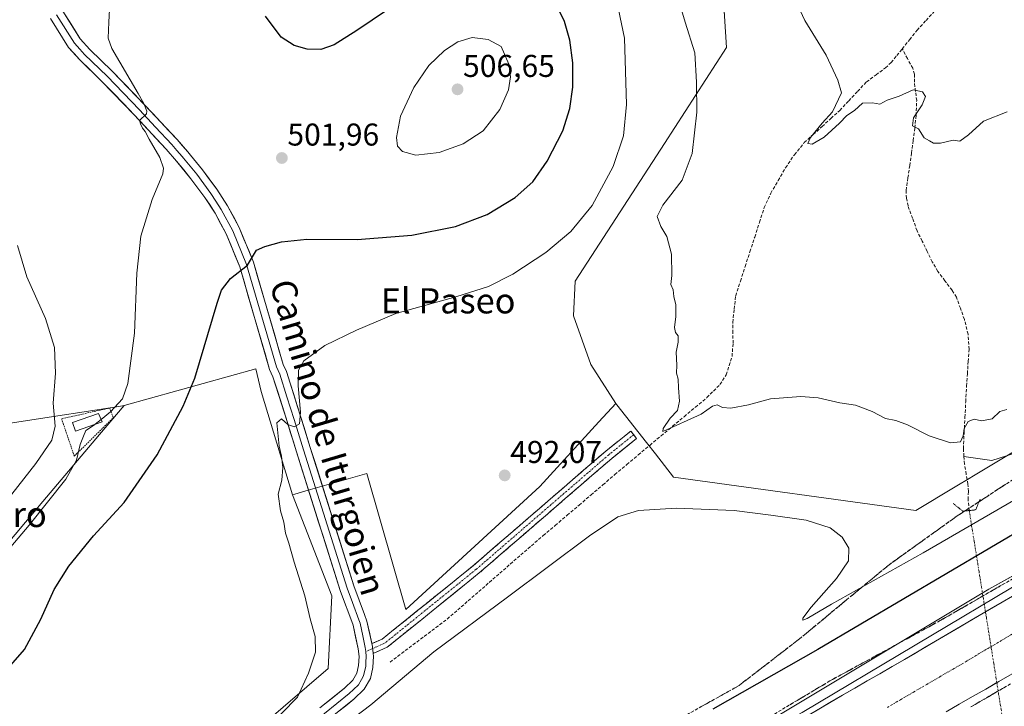
# Model space of a CAD drawing. Units: metres. Extents: x 604142 to 607592, y 4722275 to 4724640.
# Drawn here: x 605608 to 605921, y 4723267 to 4723485 of the extents above; entities that cross this region are included whole.
import ezdxf
from ezdxf.enums import TextEntityAlignment as Align

# ---------------------------------------------------------------- set-up
doc = ezdxf.new("R2010")
doc.units = ezdxf.units.M
doc.header["$MEASUREMENT"] = 0
for name, pattern in [('TRAZO_Y_PUNTO', [1, 0.5, -0.25, 0, -0.25]), ('TRAZOS', [0.75, 0.5, -0.25]), ('TRAZOS2', [0.375, 0.25, -0.125]), ('TRAZOSX2', [1.5, 1, -0.5])]:
    doc.linetypes.add(name, pattern=pattern)
for name, color, linetype, lineweight in [('Alambrada', 19, 'TRAZOS', 0), ('Camino', 19, 'TRAZOSX2', 0), ('Camino Cxs', 19, 'Continuous', 0), ('Camino eje', 19, 'TRAZO_Y_PUNTO', 0), ('Carátula', 7, 'Continuous', 5), ('Corriente artificial Cxs', 5, 'Continuous', 13), ('Corriente artificial eje', 142, 'TRAZO_Y_PUNTO', 0), ('Corriente artificial lineal', 5, 'TRAZOSX2', 13), ('Corriente artificial superficial', 5, 'Continuous', 13), ('Corriente natural lineal', 142, 'Continuous', 13), ('Corriente natural lineal oculto', 19, 'TRAZO_Y_PUNTO', 13), ('Cultivos herbáceos CxS', 92, 'Continuous', 0), ('Cultivos leñosos CxS', 92, 'Continuous', 0), ('Curva de nivel maestra', 36, 'Continuous', 30), ('Curva de nivel normal', 36, 'Continuous', 0), ('Depósito genérico', 232, 'Continuous', 0), ('Depósito genérico Cxs', 232, 'Continuous', 0), ('Layer 0', 7, 'Continuous', 0), ('Núcleo urbano CxS', 19, 'Continuous', 0), ('Puente lineal', 2, 'TRAZOS2', 0), ('Punto de cota en terreno', 7, 'Continuous', 0), ('Rótulo de punto de cota en terreno', 19, 'Continuous', 0), ('Suelo desnudo CxS', 43, 'Continuous', 0), ('Talud superficial', 39, 'TRAZOSX2', 0), ('Texto cartográfico', 19, 'Continuous', 0)]:
    doc.layers.add(name, color=color, linetype=linetype, lineweight=lineweight)
doc.styles.add('Arial', font='txt', dxfattribs={"height": 0.2})

# ---------------------------------------------------------------- blocks, each defined once
blk = doc.blocks.new('*U152')
at = {"layer": 'Cultivos herbáceos CxS', "color": 92, "linetype": 'Continuous', "lineweight": 0}
blk.add_polyline3d([(605982.6443, 4723383.3819, 490.4803), (605910.3497, 4723340.0049, 491.8944), (605910.0179, 4723339.8057, 491.8651), (605905.0195, 4723336.8077, 491.4241), (605892.5137, 4723329.3033, 492.0649), (605892.5137, 4723329.3033, 492.0649), (605815.6139, 4723339.8739, 491.7881), (605809.8529, 4723347.2257, 490.9848), (605806.9831, 4723350.8889, 490.8016), (605797.6001, 4723362.8627, 490.8023), (605797.2543, 4723363.3043, 490.8081), (605789.3687, 4723375.6897, 491.166), (605783.8803, 4723391.0579, 491.7462), (605784.3379, 4723402.0799, 492.2149), (605812.7291, 4723445.7573, 491.6785), (605832.3847, 4723476.3315, 487.1808), (605830.2011, 4723511.2737, 486.4685)], dxfattribs=at)
blk = doc.blocks.new('*U196')
at = {"layer": 'Curva de nivel normal', "color": 36, "linetype": 'Continuous', "lineweight": 0}
blk.add_polyline3d([(605607.24, 4723413.4, 510), (605610.26, 4723403.5, 510), (605616.16, 4723390.2, 510), (605618.98, 4723381.07, 510), (605619.34, 4723372.92, 510), (605618.63, 4723363.37, 510), (605619.22, 4723356.08, 510), (605618.21, 4723351.6, 510), (605613.08, 4723344.22, 510), (605605.46, 4723334.42, 510)], dxfattribs=at)
blk = doc.blocks.new('5PATER')
at = {"layer": 'Carátula', "linetype": 'Continuous', "lineweight": 5}
h = blk.add_hatch(color=250, dxfattribs=at)
edge = h.paths.add_edge_path()
edge.add_ellipse((0, 0.01), major_axis=(-1.33, -1.34), ratio=0.999422, start_angle=0, end_angle=360)

msp = doc.modelspace()

# ---------------------------------------------------------------- linework, layer by layer
at = {"layer": 'Alambrada', "color": 19, "linetype": 'TRAZOS', "lineweight": 0}
msp.add_polyline3d([(605625.3, 4723346.57, 505.37), (605637.7, 4723358.73, 504.66), (605636.54, 4723361.82, 505.53), (605621.26, 4723358.41, 508.03), (605625.3, 4723346.57, 505.37)], dxfattribs=at)
at = {"layer": 'Camino', "color": 19, "linetype": 'TRAZOSX2', "lineweight": 0}
for points in [[(605719.79, 4723287), (605723.08, 4723288.43), (605751.98, 4723311.76), (605794.05, 4723348.12), (605802.01, 4723354.48), (605802.95, 4723353.31)], [(605802.95, 4723353.31), (605803.88, 4723352.14), (605795.97, 4723345.81), (605753.9, 4723309.46), (605724.65, 4723285.84), (605720.24, 4723283.92)]]:
    msp.add_lwpolyline(points, dxfattribs=at)
at = {"layer": 'Camino Cxs', "color": 19, "linetype": 'Continuous', "lineweight": 0}
msp.add_lwpolyline([(605719.79, 4723287), (605719.98, 4723286.14), (605720.24, 4723283.92)], dxfattribs=at)
msp.add_polyline3d([(605720.24, 4723283.92, 493.59), (605719.98, 4723286.14, 493.63), (605719.79, 4723287, 493.65), (605723.08, 4723288.43, 493.53), (605726.69, 4723291.34, 493.32), (605730.3, 4723294.26, 493.06), (605733.91, 4723297.18, 492.83), (605737.53, 4723300.09, 492.74), (605741.14, 4723303.01, 492.64), (605744.75, 4723305.93, 492.59), (605748.37, 4723308.84, 492.54), (605751.98, 4723311.76, 492.45), (605755.48, 4723314.79, 492.37), (605758.99, 4723317.82, 492.22), (605762.5, 4723320.85, 492.14), (605766, 4723323.88, 492.02), (605769.51, 4723326.91, 491.89), (605773.01, 4723329.94, 491.8), (605776.52, 4723332.97, 491.66), (605780.03, 4723336, 491.5), (605783.53, 4723339.03, 491.35), (605787.04, 4723342.06, 491.22), (605790.54, 4723345.09, 491.16), (605794.05, 4723348.12, 491.05), (605796.7, 4723350.24, 491.04), (605799.36, 4723352.36, 490.93), (605802.01, 4723354.48, 490.82), (605803.88, 4723352.14, 490.52), (605801.24, 4723350.03, 490.74), (605798.61, 4723347.92, 490.86), (605795.97, 4723345.81, 490.92), (605792.46, 4723342.78, 491.08), (605788.96, 4723339.75, 491.06), (605785.45, 4723336.72, 491.27), (605781.95, 4723333.69, 491.51), (605778.44, 4723330.66, 491.51), (605774.93, 4723327.63, 491.74), (605771.43, 4723324.6, 491.85), (605767.92, 4723321.57, 491.89), (605764.42, 4723318.54, 492.09), (605760.91, 4723315.52, 492.03), (605757.41, 4723312.49, 492.21), (605753.9, 4723309.46, 492.24), (605750.24, 4723306.5, 492.38), (605746.59, 4723303.55, 492.59), (605742.93, 4723300.6, 492.51), (605739.27, 4723297.65, 492.66), (605735.62, 4723294.7, 492.67), (605731.96, 4723291.74, 492.87), (605728.3, 4723288.79, 493.12), (605724.65, 4723285.84, 493.24), (605720.24, 4723283.92, 493.59)], close=True, dxfattribs=at)
at = {"layer": 'Camino eje', "color": 19, "linetype": 'TRAZO_Y_PUNTO', "lineweight": 0}
for points in [[(605802.95, 4723353.31), (605795.01, 4723346.96), (605752.94, 4723310.61), (605723.86, 4723287.13), (605720.06, 4723285.48)], [(605720.06, 4723285.48), (605717.86, 4723284.52)]]:
    msp.add_lwpolyline(points, dxfattribs=at)
at = {"layer": 'Corriente artificial Cxs', "color": 5, "linetype": 'Continuous', "lineweight": 13}
for points in [[(605861.23, 4723265.92, 504.15), (605865.23, 4723268.27, 504.47), (605869.22, 4723270.63, 504.27), (605873.17, 4723272.9, 504.47), (605877.13, 4723275.17, 504.34), (605881.08, 4723277.44, 504.48), (605885.03, 4723279.71, 504.37), (605888.99, 4723281.98, 504.41), (605892.27, 4723283.91, 504.56), (605895.55, 4723285.84, 504.34), (605898.83, 4723287.78, 504.5), (605902.6, 4723290, 504.44), (605906.37, 4723292.22, 504.48), (605910.14, 4723294.44, 504.41), (605913.91, 4723296.67, 504.37), (605917.76, 4723298.89, 504.57), (605921.61, 4723301.11, 504.31)], [(605923.15, 4723277.45, 504.19), (605918.95, 4723275.03, 504.34), (605914.75, 4723272.6, 504.32), (605910.55, 4723270.18, 504.24), (605906.35, 4723267.75, 504.5), (605902.15, 4723265.33, 504.26)]]:
    msp.add_polyline3d(points, dxfattribs=at)
at = {"layer": 'Corriente artificial eje', "color": 142, "linetype": 'TRAZO_Y_PUNTO', "lineweight": 0}
for points in [[(605916.43, 4723286.06, 503.55), (605920.71, 4723288.59, 503.56), (605924.99, 4723291.13, 503.55), (605929.26, 4723293.66, 503.54), (605933.54, 4723296.2, 503.55), (605937.82, 4723298.73, 503.53), (605942.09, 4723301.27, 503.54), (605946.37, 4723303.8, 503.55), (605950.65, 4723306.34, 503.54), (605954.92, 4723308.87, 503.53), (605959.2, 4723311.41, 503.54), (605963.11, 4723313.71, 503.53), (605967.02, 4723316.02, 503.54), (605970.94, 4723318.32, 503.57), (605974.85, 4723320.63, 503.54), (605978.76, 4723322.94, 503.55), (605982.67, 4723325.24, 503.54), (605986.58, 4723327.55, 503.55), (605990.84, 4723329.66, 503.55), (605995.09, 4723331.78, 503.54), (605999.34, 4723333.9, 503.53), (606003.59, 4723336.01, 503.54)], [(605883.5, 4723266.77, 503.57), (605887.67, 4723269.21, 503.56), (605891.85, 4723271.64, 503.53), (605896.02, 4723274.07, 503.54), (605900.19, 4723276.51, 503.52), (605904.36, 4723278.94, 503.53), (605908.53, 4723281.38, 503.57), (605912.48, 4723283.72, 503.58), (605916.43, 4723286.06, 503.55)]]:
    msp.add_polyline3d(points, dxfattribs=at)
at = {"layer": 'Corriente artificial lineal', "color": 5, "linetype": 'TRAZOSX2', "lineweight": 13}
for points in [[(605888.23, 4723475.88, 483.49), (605890.59, 4723478.82, 483.23), (605892.95, 4723481.77, 483.16), (605895.79, 4723484.91, 483.43), (605898.64, 4723488.05, 483.39), (605901.48, 4723491.19, 483.5), (605904.32, 4723494.33, 482.91), (605906.64, 4723497.12, 482.75), (605908.96, 4723499.92, 482.51), (605911.28, 4723502.71, 482.27), (605914.24, 4723506.63, 481.83), (605917.19, 4723510.54, 480.96), (605919.63, 4723514.68, 480.53), (605922.07, 4723518.81, 480.94)], [(605725.59, 4723281.15, 493.27), (605729.22, 4723283.88, 493), (605732.85, 4723286.61, 493), (605736.48, 4723289.35, 492.85), (605740.11, 4723292.08, 492.78), (605743.74, 4723294.81, 492.67), (605747.08, 4723297.72, 492.27), (605750.42, 4723300.63, 492.53), (605753.76, 4723303.54, 492.24), (605757.1, 4723306.46, 492.21), (605760.43, 4723309.37, 492.07), (605763.77, 4723312.28, 492.01), (605767.11, 4723315.19, 491.88), (605770.45, 4723318.1, 491.47), (605774.24, 4723321.33, 491.59), (605778.03, 4723324.55, 491.4), (605781.82, 4723327.78, 491.04), (605785.61, 4723331, 491.32), (605789.4, 4723334.23, 491.11), (605793.19, 4723337.45, 490.93), (605796.98, 4723340.68, 490.89), (605800.77, 4723343.9, 490.36), (605804.4, 4723346.93, 490.29), (605808.04, 4723349.97, 490.1), (605811.67, 4723353, 489.94), (605815.31, 4723356.04, 490.04), (605818.94, 4723359.07, 489.52), (605822.58, 4723362.11, 489.42), (605826.21, 4723365.14, 489.29), (605828.28, 4723367.22, 489.15), (605830.34, 4723369.3, 488.96), (605832.34, 4723372.36, 488.75), (605833.27, 4723375.29, 488.8), (605834.19, 4723378.21, 488.68), (605834.5, 4723382.37, 488.51), (605834.46, 4723385.69, 488.5), (605834.42, 4723389.01, 488.47), (605834.88, 4723393.24, 487.92), (605835.33, 4723397.46, 487.62), (605836.84, 4723402.13, 487.38), (605838.36, 4723406.79, 487.31), (605839.87, 4723411.46, 486.97), (605841.38, 4723416.12, 486.39), (605842.9, 4723420.79, 486.5), (605844.41, 4723425.45, 486.4), (605846.47, 4723429.99, 485.62), (605848.83, 4723434.06, 485.73), (605851.19, 4723438.13, 485.35), (605853.97, 4723442.25, 485.61), (605857.13, 4723446.11, 485.45), (605859.95, 4723448.66, 484.84), (605862.77, 4723451.22, 485.02), (605865.59, 4723453.77, 484.82), (605868.41, 4723456.32, 484.72), (605871.23, 4723459.34, 484.15), (605874.05, 4723462.35, 484.22), (605876.87, 4723465.37, 483.98), (605879.9, 4723467.61, 483.71), (605882.92, 4723469.84, 483.55), (605884.75, 4723471.54, 483.65), (605886.49, 4723473.71, 483.72), (605888.23, 4723475.88, 483.49)], [(605907.83, 4723346.45, 490.57), (605907.63, 4723348.89, 490.42), (605907.88, 4723353.87, 489.65), (605908.14, 4723358.84, 489.23), (605908.39, 4723363.82, 489.05), (605908.64, 4723368.79, 488.92), (605908.9, 4723372.69, 488.85), (605909.17, 4723376.58, 488.82), (605909.43, 4723380.48, 488.63), (605909.13, 4723385.28, 488.3), (605907.97, 4723389.97, 488.32), (605906.69, 4723393.48, 488.48), (605905.41, 4723396.98, 487.59), (605904.06, 4723399.23, 487.29), (605901.78, 4723402.22, 487.16), (605899.49, 4723405.2, 486.9), (605897.77, 4723408.23, 486.75), (605896.15, 4723411.53, 486.71), (605894.54, 4723414.83, 486.56), (605892.92, 4723418.13, 486.59), (605891.5, 4723422.06, 486.6), (605890.07, 4723425.98, 486.23), (605889.56, 4723428.45, 486.02), (605889.45, 4723430.92, 485.92), (605890.02, 4723434.87, 485.79), (605890.6, 4723438.82, 485.67), (605891.17, 4723442.77, 485.5), (605891.74, 4723446.72, 485.25), (605892.18, 4723450.69, 484.96), (605892.61, 4723454.66, 484.86), (605892.81, 4723459.42, 485.13), (605892.45, 4723462.36, 484.95), (605892.09, 4723465.3, 484.66), (605892.11, 4723467.83, 484.33), (605891.54, 4723469.68, 484.15), (605889.88, 4723472.78, 483.87), (605888.23, 4723475.88, 483.49)], [(605909.5, 4723329.28, 492.97), (605909.11, 4723332.78, 491.55), (605909.22, 4723335.33, 491.34), (605909.06, 4723337.62, 491.4), (605908.54, 4723340.82, 490.96), (605908.02, 4723344.01, 490.62), (605907.83, 4723346.45, 490.57)]]:
    msp.add_polyline3d(points, dxfattribs=at)
at = {"layer": 'Corriente artificial superficial', "color": 5, "linetype": 'Continuous', "lineweight": 13}
for points in [[(606007.04, 4723325.23, 504.23), (606004.84, 4723324.27, 504.34), (606000.87, 4723322.52, 504.15), (605996.85, 4723320.25, 504.29), (605992.82, 4723317.98, 504.25), (605988.8, 4723315.72, 504.2), (605984.77, 4723313.45, 504.44), (605980.74, 4723311.18, 504.16), (605976.72, 4723308.91, 504.59), (605972.69, 4723306.64, 504.21), (605968.58, 4723304.21, 504.37), (605964.47, 4723301.78, 504.17), (605960.35, 4723299.34, 504.4), (605956.24, 4723296.91, 504.32), (605952.12, 4723294.47, 504.43), (605948.01, 4723292.04, 504.09), (605943.89, 4723289.61, 504.34), (605939.78, 4723287.17, 504.26), (605935.67, 4723284.74, 504.32), (605931.55, 4723282.3, 504.32), (605927.35, 4723279.88, 504.35), (605923.15, 4723277.45, 504.19), (605918.95, 4723275.03, 504.34), (605918.27, 4723274.63, 504.34)], [(605914.66, 4723297.1, 504.41), (605917.76, 4723298.89, 504.57), (605921.61, 4723301.11, 504.31)], [(605861.23, 4723265.92, 504.15), (605865.23, 4723268.27, 504.47), (605869.22, 4723270.63, 504.27), (605873.17, 4723272.9, 504.47), (605877.13, 4723275.17, 504.34), (605881.08, 4723277.44, 504.48), (605885.03, 4723279.71, 504.37), (605888.99, 4723281.98, 504.41), (605892.27, 4723283.91, 504.56), (605895.55, 4723285.84, 504.34), (605898.83, 4723287.78, 504.5), (605902.6, 4723290, 504.44), (605906.37, 4723292.22, 504.48), (605910.14, 4723294.44, 504.41), (605913.91, 4723296.67, 504.37), (605914.66, 4723297.1, 504.41)], [(605918.27, 4723274.63, 504.34), (605914.75, 4723272.6, 504.32), (605910.55, 4723270.18, 504.24), (605906.35, 4723267.75, 504.5), (605902.15, 4723265.33, 504.26)]]:
    msp.add_polyline3d(points, dxfattribs=at)
at = {"layer": 'Corriente natural lineal', "color": 142, "linetype": 'Continuous', "lineweight": 13}
msp.add_polyline3d([(605990.86, 4723375.81, 491.98), (605989.41, 4723379.63, 490.58), (605987.96, 4723383.44, 490.6), (605984.93, 4723382.91, 490.54), (605981.9, 4723382.38, 490.54), (605978.16, 4723379.35, 490.45), (605974.43, 4723376.31, 490.46), (605970.69, 4723373.28, 490.37), (605967.72, 4723371.16, 490.49), (605964.76, 4723369.04, 490.33), (605961.8, 4723366.93, 490.63), (605958.06, 4723364.39, 490.58), (605954.32, 4723361.85, 490.68), (605950.58, 4723359.31, 490.24), (605946.6, 4723357.4, 490.45), (605942.62, 4723355.5, 490.36), (605938.64, 4723353.59, 490.12), (605934.66, 4723351.69, 490.39), (605930.68, 4723349.78, 490.04), (605926.02, 4723348.23, 490.19), (605921.37, 4723346.68, 490.63), (605916.71, 4723345.13, 490.33), (605912.27, 4723345.79, 490.48), (605907.83, 4723346.45, 490.57)], dxfattribs=at)
at = {"layer": 'Corriente natural lineal oculto', "color": 19, "linetype": 'TRAZO_Y_PUNTO', "lineweight": 13}
for points in [[(605914.66, 4723297.1, 504.2), (605914.17, 4723300.15, 504.68), (605913.39, 4723305.01, 503.88), (605912.61, 4723309.86, 501.96), (605911.83, 4723314.72, 499.71), (605911.05, 4723319.57, 497.25), (605910.27, 4723324.43, 494.95), (605909.5, 4723329.28, 492.97)], [(605916.43, 4723286.06, 503.54), (605915.73, 4723290.44, 503.44), (605914.95, 4723295.3, 503.92), (605914.66, 4723297.1, 504.2)], [(605918.27, 4723274.63, 504.19), (605918.07, 4723275.88, 504.09), (605917.29, 4723280.73, 503.41), (605916.51, 4723285.59, 503.55), (605916.43, 4723286.06, 503.54)], [(605922.74, 4723246.75, 494.42), (605921.96, 4723251.6, 496.31), (605921.18, 4723256.46, 498.77), (605920.4, 4723261.31, 501.18), (605919.62, 4723266.17, 503.31), (605918.84, 4723271.02, 504.47), (605918.27, 4723274.63, 504.19)]]:
    msp.add_polyline3d(points, dxfattribs=at)
at = {"layer": 'Cultivos herbáceos CxS', "color": 92, "linetype": 'Continuous', "lineweight": 0}
for points in [[(605768.41, 4723604.41, 496.45), (605769.05, 4723603, 496.06), (605804, 4723583.34, 489.2), (605821.47, 4723552.77, 486.41), (605830.2, 4723511.27, 486.47), (605832.38, 4723476.33, 487.18), (605812.73, 4723445.76, 491.68), (605784.34, 4723402.08, 492.21), (605783.88, 4723391.06, 491.75), (605789.37, 4723375.69, 491.17), (605797.25, 4723363.3, 490.81)], [(605768.41, 4723604.41, 496.45), (605769.05, 4723603, 496.06), (605804, 4723583.34, 489.2), (605821.47, 4723552.77, 486.41), (605830.2, 4723511.27, 486.47), (605832.38, 4723476.33, 487.18), (605812.73, 4723445.76, 491.68), (605784.34, 4723402.08, 492.21), (605783.88, 4723391.06, 491.75), (605789.37, 4723375.69, 491.17), (605797.25, 4723363.3, 490.81)], [(605830.2, 4723511.27, 486.47), (605832.38, 4723476.33, 487.18), (605812.73, 4723445.76, 491.68), (605784.34, 4723402.08, 492.21), (605783.88, 4723391.06, 491.75), (605789.37, 4723375.69, 491.17), (605797.25, 4723363.3, 490.81), (605791.86, 4723357.4, 490.95), (605773.12, 4723336.85, 491.67), (605730.59, 4723297.81, 492.96), (605730.59, 4723297.81, 492.96), (605718.41, 4723340.26, 492.76), (605718.18, 4723341.05, 492.76), (605708.59, 4723338.3, 493.19), (605706.99, 4723337.84, 493.3), (605699.59, 4723335.72, 493.98), (605695.38, 4723334.51, 494.28), (605694.59, 4723334.28, 494.41), (605684.62, 4723367.05, 495.71), (605682.92, 4723374.28, 496.52), (605641.14, 4723362.59, 503.82), (605639.41, 4723362.32, 504.11), (605609.02, 4723357.67, 512.61), (605592.54, 4723355.15, 515.42)], [(605797.25, 4723363.3, 490.81), (605797.6, 4723362.86, 490.8), (605806.98, 4723350.89, 490.8), (605809.85, 4723347.23, 490.98), (605815.61, 4723339.87, 491.79), (605892.51, 4723329.3, 492.06), (605905.02, 4723336.81, 491.42), (605910.02, 4723339.81, 491.87), (605910.35, 4723340, 491.89), (605982.64, 4723383.38, 490.48), (605993.32, 4723385.22, 491.12), (606033.09, 4723392.05, 495.32), (606039.59, 4723393.17, 496.41), (606055.06, 4723419.82, 495.61), (606079.88, 4723435.13, 495.22), (606120.37, 4723444.39, 494.41), (606125.66, 4723445.6, 494.23), (606143.94, 4723449.78, 493.52), (606149.86, 4723436.12, 496.38), (606150.86, 4723433.81, 496.88)], [(605501.49, 4723409.86, 533.42), (605506.73, 4723405.74, 531.47), (605508.15, 4723391.11, 531.2), (605508.22, 4723390.37, 531.2), (605512.62, 4723388.16, 530.06), (605563.14, 4723362.72, 521.54), (605580.14, 4723354.16, 516.73), (605581.7, 4723354.28, 516.59), (605592.54, 4723355.15, 515.42), (605609.02, 4723357.67, 512.61), (605639.41, 4723362.32, 504.11), (605641.14, 4723362.59, 503.82)], [(605694.59, 4723334.28, 494.41), (605684.62, 4723367.05, 495.71), (605682.92, 4723374.28, 496.52), (605641.14, 4723362.59, 503.82)], [(605797.25, 4723363.3, 490.81), (605791.86, 4723357.4, 490.95), (605773.12, 4723336.85, 491.67), (605730.59, 4723297.81, 492.96), (605718.41, 4723340.26, 492.76), (605718.18, 4723341.05, 492.76), (605708.59, 4723338.3, 493.19), (605706.99, 4723337.84, 493.3), (605699.59, 4723335.72, 493.98), (605695.38, 4723334.51, 494.28), (605694.59, 4723334.28, 494.41)]]:
    msp.add_polyline3d(points, dxfattribs=at)
at = {"layer": 'Cultivos leñosos CxS', "color": 92, "linetype": 'Continuous', "lineweight": 0}
for points in [[(605586.58, 4723298.11, 504.55), (605615.35, 4723332.11, 504.3), (605633.34, 4723353.37, 504.27), (605641.14, 4723362.59, 503.82), (605682.92, 4723374.28, 496.52), (605684.62, 4723367.05, 495.71), (605694.59, 4723334.28, 494.41), (605707.04, 4723302.14, 493.51), (605705.94, 4723279.09, 493.97), (605578.71, 4723169.91, 499.05)], [(605694.59, 4723334.28, 494.41), (605684.62, 4723367.05, 495.71), (605682.92, 4723374.28, 496.52), (605641.14, 4723362.59, 503.82)], [(605394.76, 4723341.74, 529.12), (605393.17, 4723341.04, 529.08), (605398.11, 4723338.29, 528.81), (605497.8, 4723282.74, 515.05), (605500.95, 4723283.54, 514.48), (605521.11, 4723288.69, 513.58), (605540.81, 4723290.39, 510.62), (605561.29, 4723292.16, 507.97), (605586.58, 4723298.11, 504.55), (605615.35, 4723332.11, 504.3), (605633.34, 4723353.37, 504.27), (605641.14, 4723362.59, 503.82)], [(605694.59, 4723334.28, 494.41), (605707.04, 4723302.14, 493.51), (605705.94, 4723279.09, 493.97), (605578.71, 4723169.91, 499.05), (605544.18, 4723116.48, 502.14), (605533.28, 4723095.76, 503), (605528.55, 4723080.86, 504.12), (605506.74, 4723065.23, 504.42), (605494.12, 4723058.34, 504.91), (605383.4, 4723007.84, 514.74), (605343.47, 4722967.91, 518.65), (605360.29, 4722928.91, 518.59), (605362.96, 4722922.73, 519.48), (605370.92, 4722904.27, 522.95), (605408.36, 4722905.52, 520.75), (605463.03, 4722926.47, 512.88)]]:
    msp.add_polyline3d(points, dxfattribs=at)
at = {"layer": 'Curva de nivel maestra', "color": 36, "linetype": 'Continuous', "lineweight": 30}
for points in [[(605729.94, 4723491.89, 500), (605715.08, 4723481.65, 500), (605707.86, 4723477.17, 500), (605703.59, 4723475.7, 500), (605699.24, 4723475.73, 500), (605695.14, 4723476.88, 500), (605690.96, 4723479.52, 500), (605686.03, 4723486.21, 500)], [(605604.44, 4723279.33, 500), (605609.46, 4723285.19, 500), (605614.66, 4723294.78, 500), (605618.86, 4723304.24, 500), (605623.52, 4723311.65, 500), (605631.42, 4723321.24, 500), (605641.12, 4723331.84, 500), (605651.67, 4723346.95, 500), (605659.9, 4723362.42, 500), (605663.6, 4723371.29, 500), (605670.63, 4723395.12, 500), (605672.08, 4723399.23, 500), (605674.94, 4723402.92, 500), (605680.34, 4723407.14, 500), (605683.14, 4723411.89, 500), (605685.79, 4723413.11, 500), (605691.07, 4723414.6, 500), (605699.13, 4723415.42, 500), (605715.18, 4723415.34, 500), (605732.48, 4723416.7, 500), (605746.33, 4723419.49, 500), (605756.43, 4723423.31, 500), (605765.36, 4723428.66, 500), (605770.96, 4723433.69, 500), (605775.45, 4723440.15, 500), (605780.4, 4723449.86, 500), (605782.7, 4723456.97, 500), (605783.6, 4723463.74, 500), (605783.58, 4723471.39, 500), (605782.66, 4723478.64, 500), (605781.02, 4723484.5, 500), (605778.81, 4723488.9, 500)], [(605929.65, 4723325.36, 500), (605861.38, 4723285.14, 500), (605828.11, 4723266.22, 500)]]:
    msp.add_polyline3d(points, dxfattribs=at)
at = {"layer": 'Curva de nivel normal', "color": 36, "linetype": 'Continuous', "lineweight": 0}
for points in [[(605815.01, 4723498.77, 490), (605819.27, 4723484.37, 490), (605822.4, 4723474.58, 490), (605822.88, 4723465.26, 490), (605822.97, 4723455.74, 490), (605821.51, 4723442.6, 490), (605818.35, 4723434.22, 490), (605812.23, 4723426.22, 490), (605810.43, 4723422.6, 490), (605811.54, 4723419.41, 490), (605813.5, 4723416.3, 490), (605814.96, 4723410.66, 490), (605815.02, 4723403.92, 490), (605814.73, 4723400.99, 490), (605815.46, 4723399.36, 490), (605815.72, 4723397.26, 490), (605816.34, 4723394.63, 490), (605816.38, 4723390.9, 490), (605815.88, 4723387.38, 490), (605816.19, 4723385.84, 490), (605817.11, 4723384.72, 490), (605817.1, 4723382.72, 490), (605816.39, 4723379.52, 490), (605816.63, 4723375.39, 490), (605816.58, 4723372.93, 490), (605817.08, 4723370.99, 490), (605817.15, 4723368.27, 490), (605817.54, 4723363.98, 490), (605816.85, 4723361.01, 490), (605814.49, 4723358.57, 490), (605812.29, 4723355.37, 490), (605812.2, 4723354.36, 490), (605824.39, 4723359.91, 490), (605827.98, 4723362.43, 490), (605829.45, 4723362.85, 490), (605831.14, 4723362, 490), (605833.78, 4723361.81, 490), (605839.44, 4723362.82, 490), (605846.44, 4723364.75, 490), (605855.98, 4723365.51, 490), (605861.58, 4723365.02, 490), (605868.44, 4723363.5, 490), (605873.41, 4723362.76, 490), (605878.66, 4723360.7, 490), (605882.92, 4723358.49, 490), (605886.17, 4723357.86, 490), (605889.9, 4723356.48, 490), (605896.78, 4723352.94, 490), (605903.59, 4723350.73, 490), (605906.69, 4723351.04, 490), (605907.59, 4723352.96, 490), (605907.85, 4723355.36, 490), (605909.18, 4723357.52, 490), (605911.1, 4723358.3, 490), (605913.43, 4723357.79, 490), (605916.77, 4723358.38, 490), (605919.2, 4723360.67, 490), (605921.49, 4723361.31, 490)], [(605633.82, 4723358.18, 505), (605636.82, 4723360.6, 505), (605640.61, 4723364.69, 505), (605642.26, 4723369.61, 505), (605644.4, 4723385.56, 505), (605645.19, 4723404.65, 505), (605646.47, 4723416.41, 505), (605650.03, 4723428.02, 505), (605653.46, 4723436.21, 505), (605653.67, 4723438.01, 505), (605652.51, 4723441.37, 505), (605649.09, 4723447.16, 505), (605647.83, 4723449.57, 505), (605646.96, 4723450.7, 505), (605646.32, 4723452.06, 505), (605646.02, 4723453.08, 505), (605648.19, 4723455.25, 505), (605648.3, 4723456.03, 505), (605647.43, 4723458.49, 505), (605645.61, 4723461.67, 505), (605637.19, 4723476.02, 505), (605636.08, 4723479.29, 505), (605636.26, 4723484.38, 505), (605636.75, 4723494.47, 505)], [(605797.16, 4723493.04, 495), (605799.98, 4723479.3, 495), (605800.63, 4723458.22, 495), (605799.76, 4723448.29, 495), (605796.38, 4723438.51, 495), (605789.78, 4723426.08, 495), (605782.99, 4723417.82, 495), (605775.03, 4723411.25, 495), (605764.6, 4723404.28, 495), (605756.88, 4723400.43, 495), (605746.46, 4723397.1, 495), (605727.46, 4723391.78, 495), (605714.97, 4723386.52, 495), (605704.82, 4723381.72, 495), (605698.19, 4723376.82, 495), (605696.5, 4723373.81, 495), (605696.43, 4723368.86, 495), (605697.16, 4723360.52, 495), (605696.85, 4723356.81, 495), (605695.14, 4723355.87, 495), (605693.14, 4723356.59, 495), (605691.13, 4723358.36, 495), (605689.57, 4723357.1, 495), (605690.32, 4723349.7, 495), (605691.12, 4723346.57, 495), (605691.48, 4723342.91, 495), (605691.16, 4723338.91, 495), (605690.02, 4723334.51, 495), (605690.75, 4723329.13, 495), (605691.82, 4723325.59, 495), (605692.36, 4723322.13, 495), (605693.48, 4723318.91, 495), (605695.12, 4723312.88, 495), (605698.52, 4723302.14, 495), (605700.26, 4723294.91, 495), (605701.84, 4723289.25, 495), (605701.93, 4723284.25, 495), (605699.64, 4723277.63, 495), (605696.18, 4723270.04, 495), (605681.14, 4723254.67, 495)], [(605854.98, 4723489.88, 485), (605857.29, 4723484.88, 485), (605864.04, 4723473.88, 485), (605867.78, 4723465.88, 485), (605868.92, 4723461.88, 485), (605866.07, 4723455.88, 485), (605862.77, 4723452.22, 485), (605859.08, 4723447.7, 485), (605858.22, 4723445.83, 485), (605859.59, 4723445.55, 485), (605863.44, 4723447.83, 485), (605868.31, 4723452.28, 485), (605870.58, 4723454.71, 485), (605873.02, 4723456.26, 485), (605875.63, 4723458.57, 485), (605878.82, 4723458.73, 485), (605881.1, 4723458.25, 485), (605883.43, 4723459.61, 485), (605887.24, 4723460.82, 485), (605891.65, 4723462.88, 485), (605894.69, 4723462.2, 485), (605895.59, 4723460.71, 485), (605894.56, 4723458.12, 485), (605891.77, 4723453.98, 485), (605891.49, 4723451.4, 485), (605893.34, 4723450.46, 485), (605895.16, 4723447.62, 485), (605896.91, 4723446.7, 485), (605898.12, 4723445.91, 485), (605900.34, 4723445.88, 485), (605904.4, 4723446.83, 485), (605906.52, 4723446.57, 485), (605909.29, 4723448.51, 485), (605914.04, 4723452.86, 485), (605921.51, 4723455.84, 485)], [(605733.8, 4723442.12, 505), (605741.13, 4723442.99, 505), (605748.8, 4723445.74, 505), (605755.11, 4723449.82, 505), (605760.43, 4723456.64, 505), (605763.16, 4723462.8, 505), (605763.79, 4723466.94, 505), (605763.33, 4723471.05, 505), (605760.85, 4723476.6, 505), (605756.71, 4723478.78, 505), (605751.67, 4723479.5, 505), (605747.13, 4723478.09, 505), (605742.91, 4723475.35, 505), (605737.92, 4723470.58, 505), (605733.1, 4723463.62, 505), (605728.92, 4723454.52, 505), (605727.59, 4723447.74, 505), (605727.94, 4723444.94, 505), (605729.57, 4723443.22, 505), (605733.8, 4723442.12, 505)], [(605631.92, 4723356.65, 505), (605633.82, 4723358.18, 505)], [(605549.62, 4723266.92, 505), (605560.02, 4723273.78, 505), (605572.21, 4723283.01, 505), (605581.1, 4723289.78, 505), (605591.58, 4723301.91, 505), (605611, 4723324.58, 505), (605622.66, 4723339.24, 505), (605626, 4723345.24, 505), (605627.16, 4723350.23, 505), (605628.2, 4723352.9, 505), (605628.98, 4723354.72, 505), (605631.72, 4723356.49, 505), (605631.92, 4723356.65, 505)], [(605703.62, 4723255.54, 495), (605719.46, 4723267.62, 495), (605739.46, 4723284.41, 495), (605762.88, 4723301.81, 495), (605788.89, 4723321.22, 495), (605797.96, 4723327.32, 495), (605804.5, 4723329.29, 495), (605816.5, 4723330.04, 495), (605834.81, 4723329.24, 495), (605846.54, 4723327.75, 495), (605857.73, 4723326.2, 495), (605865.32, 4723323.74, 495), (605869.19, 4723320.8, 495), (605871.22, 4723317.31, 495), (605871.12, 4723313.32, 495), (605867.37, 4723307.66, 495), (605859.26, 4723298.58, 495), (605856.69, 4723295.14, 495), (605856.62, 4723294.43, 495), (605858.01, 4723295, 495), (605865.78, 4723299.5, 495), (605894.9, 4723315.88, 495), (605958.28, 4723352.59, 495)]]:
    msp.add_polyline3d(points, dxfattribs=at)
at = {"layer": 'Depósito genérico', "color": 232, "linetype": 'Continuous', "lineweight": 0}
msp.add_polyline3d([(605634.17, 4723357.42, 505.03), (605625.64, 4723354.51, 506.44), (605624.71, 4723357.23, 506.93), (605632.94, 4723360.05, 505.77), (605634.17, 4723357.42, 505.03)], dxfattribs=at)
at = {"layer": 'Depósito genérico Cxs', "color": 232, "linetype": 'Continuous', "lineweight": 0}
msp.add_polyline3d([(605634.17, 4723357.42, 505.03), (605625.64, 4723354.51, 506.44), (605624.71, 4723357.23, 506.93), (605632.94, 4723360.05, 505.77), (605634.17, 4723357.42, 505.03)], close=True, dxfattribs=at)
at = {"layer": 'Layer 0', "linetype": 'Continuous', "lineweight": 0}
for points in [[(605619.7, 4723486.64), (605625.35, 4723477.68), (605627.06, 4723475.76), (605628.59, 4723474.04), (605635.72, 4723467.15), (605645.98, 4723456.51), (605651.09, 4723451.03), (605656.23, 4723445.5), (605657.87, 4723443.62), (605659.56, 4723441.68), (605660.02, 4723441.13), (605664.17, 4723436.05), (605668.69, 4723429.96), (605670.29, 4723427.5), (605671.98, 4723424.9), (605675.61, 4723418.13), (605680.01, 4723407.42), (605689.5, 4723374.88), (605690.03, 4723373.71), (605690.55, 4723372.56), (605692.84, 4723365.32), (605695.09, 4723358.21), (605698.07, 4723348.56), (605711.91, 4723304.65), (605713.6, 4723300.09), (605715.65, 4723294.57), (605716.04, 4723293.51), (605716.91, 4723289.5), (605717.72, 4723285.77), (605717.86, 4723284.52)], [(605621.68, 4723487.79), (605627.19, 4723479.06), (605630.25, 4723475.63), (605637.34, 4723468.77), (605647.65, 4723458.09), (605657.93, 4723447.03), (605661.31, 4723443.16), (605662.22, 4723442.06), (605665.98, 4723437.46), (605670.57, 4723431.27), (605673.96, 4723426.07), (605677.69, 4723419.11), (605682.18, 4723408.18), (605691.66, 4723375.67), (605692.69, 4723373.38), (605697.28, 4723358.89), (605700.26, 4723349.24), (605714.08, 4723305.39), (605717.46, 4723296.27), (605718.25, 4723294.15), (605719.79, 4723287)], [(605703.33, 4723266.61), (605711.08, 4723272.87), (605713.75, 4723275.39), (605715.01, 4723277.63), (605715.57, 4723280.08), (605715.73, 4723282.9), (605715.45, 4723285.39), (605713.83, 4723292.86), (605709.73, 4723303.9), (605695.87, 4723347.88), (605692.89, 4723357.53), (605688.4, 4723371.74), (605687.34, 4723374.08), (605677.84, 4723406.66), (605673.53, 4723417.15), (605670, 4723423.73), (605666.8, 4723428.65), (605662.36, 4723434.64), (605657.81, 4723440.2), (605654.52, 4723443.96), (605644.31, 4723454.93), (605634.09, 4723465.52), (605626.93, 4723472.45), (605623.51, 4723476.29), (605617.71, 4723485.48)], [(605637.51, 4723143.08), (605660.02, 4723153.78), (605692.22, 4723175.39), (605701.1, 4723180.23), (605739.18, 4723200.55), (605763.95, 4723214.31), (605806.05, 4723239.27), (605847.96, 4723263.61), (605915.71, 4723304.26), (605943.88, 4723319.94), (605969.04, 4723334.32), (605987.98, 4723345.6), (606026.95, 4723361.99), (606070.47, 4723374.82)], [(606070.96, 4723372.64), (606027.62, 4723360.11), (605988.89, 4723343.81), (605970.05, 4723332.59), (605966.28, 4723330.43), (605928.19, 4723307.87), (605856.43, 4723265.17), (605804.77, 4723236.19), (605764.94, 4723212.57), (605740.18, 4723198.81), (605706.08, 4723177.66), (605700.44, 4723176.39), (605693.38, 4723172.82), (605661.31, 4723151.15), (605638.87, 4723140.47)], [(606071.63, 4723369.8), (606070.12, 4723369.45), (606049.4, 4723364.06), (606035.67, 4723359.85), (606026.94, 4723356.67), (606015.35, 4723352.15), (606003.84, 4723347.47), (605991.38, 4723341.2), (605984.4, 4723337.62), (605972.73, 4723331.04), (605960.58, 4723324.21), (605948.68, 4723317.3), (605929.31, 4723305.56), (605913.91, 4723296.67), (605898.83, 4723287.78), (605888.99, 4723281.98), (605869.22, 4723270.63), (605805.17, 4723232.85)], [(605719.79, 4723287), (605719.98, 4723286.14), (605720.24, 4723283.92)], [(605717.86, 4723284.52), (605718.04, 4723282.97), (605717.93, 4723281.17), (605717.85, 4723279.76), (605717.57, 4723278.54), (605717.18, 4723276.79), (605716.55, 4723275.67), (605715.58, 4723273.96), (605713.93, 4723272.4), (605712.6, 4723271.14), (605704.81, 4723264.85), (605700.88, 4723261.4), (605690.88, 4723253.85), (605689.53, 4723252.73), (605663.1, 4723228.45), (605647.78, 4723215.27), (605637.94, 4723206.01), (605631.53, 4723195.32), (605627.6, 4723178.77), (605629.26, 4723162.62), (605636.29, 4723140.28), (605636.77, 4723139.47)], [(605720.24, 4723283.92), (605720.34, 4723283.03), (605720.13, 4723279.44), (605719.34, 4723275.95), (605717.4, 4723272.53), (605714.11, 4723269.41), (605706.29, 4723263.09), (605690.88, 4723251.26), (605664.43, 4723226.96), (605649.12, 4723213.78), (605639.52, 4723204.75), (605633.41, 4723194.55), (605629.62, 4723178.64), (605631.23, 4723163.03), (605637.51, 4723143.08)]]:
    msp.add_lwpolyline(points, dxfattribs=at)
for points in [[(605621.68, 4723487.79, 508.58), (605623.52, 4723484.88, 508.05), (605625.35, 4723481.97, 507.82), (605627.19, 4723479.06, 507.52), (605630.25, 4723475.63, 506.98), (605633.8, 4723472.2, 506.32), (605637.34, 4723468.77, 505.96), (605640.78, 4723465.21, 505.47), (605644.21, 4723461.65, 505.07), (605647.65, 4723458.09, 504.82), (605650.22, 4723455.33, 504.49), (605652.79, 4723452.56, 504.37), (605655.36, 4723449.8, 504.02), (605657.93, 4723447.03, 503.76), (605659.62, 4723445.1, 503.56), (605661.31, 4723443.16, 503.41), (605662.22, 4723442.06, 503.32), (605664.1, 4723439.76, 503.16), (605665.98, 4723437.46, 502.98), (605668.28, 4723434.37, 502.64), (605670.57, 4723431.27, 502.29), (605672.27, 4723428.67, 502.18), (605673.96, 4723426.07, 501.79), (605675.83, 4723422.59, 501.32), (605677.69, 4723419.11, 501.1), (605679.19, 4723415.47, 500.58), (605680.68, 4723411.82, 500.09), (605682.18, 4723408.18, 499.88), (605683.53, 4723403.54, 499.18), (605684.89, 4723398.89, 498.72), (605686.24, 4723394.25, 498.4), (605687.6, 4723389.6, 497.73), (605688.95, 4723384.96, 497.02), (605690.31, 4723380.31, 496.64), (605691.66, 4723375.67, 496.4), (605692.69, 4723373.38, 495.97), (605693.84, 4723369.76, 495.48), (605694.99, 4723366.14, 495.19), (605696.13, 4723362.51, 495.08), (605697.28, 4723358.89, 494.81), (605698.27, 4723355.67, 494.44), (605699.27, 4723352.46, 494.13), (605700.26, 4723349.24, 493.93), (605701.64, 4723344.86, 494), (605703.02, 4723340.47, 493.89), (605704.41, 4723336.09, 493.69), (605705.79, 4723331.7, 493.66), (605707.17, 4723327.32, 493.72), (605708.55, 4723322.93, 493.59), (605709.93, 4723318.55, 493.49), (605711.32, 4723314.16, 493.65), (605712.7, 4723309.78, 493.6), (605714.08, 4723305.39, 493.48), (605715.77, 4723300.83, 493.48), (605717.46, 4723296.27, 493.59), (605718.25, 4723294.15, 493.6), (605719.12, 4723290.15, 493.65), (605719.79, 4723287, 493.63), (605719.98, 4723286.14, 493.63), (605720.24, 4723283.92, 493.6), (605720.34, 4723283.03, 493.59), (605720.13, 4723279.44, 493.65), (605719.34, 4723275.95, 493.86), (605717.4, 4723272.53, 494.02), (605714.11, 4723269.41, 494.09), (605711.5, 4723267.3, 494.13), (605708.9, 4723265.2, 494.24)], [(605703.33, 4723266.61, 493.99), (605707.21, 4723269.74, 493.97), (605711.08, 4723272.87, 493.91), (605713.75, 4723275.39, 493.77), (605715.01, 4723277.63, 493.72), (605715.57, 4723280.08, 493.74), (605715.73, 4723282.9, 493.73), (605715.45, 4723285.39, 493.71), (605714.64, 4723289.13, 493.63), (605713.83, 4723292.86, 493.58), (605712.46, 4723296.54, 493.53), (605711.1, 4723300.22, 493.64), (605709.73, 4723303.9, 493.66), (605708.34, 4723308.3, 493.45), (605706.96, 4723312.7, 493.56), (605705.57, 4723317.09, 493.76), (605704.19, 4723321.49, 493.78), (605702.8, 4723325.89, 493.76), (605701.41, 4723330.29, 493.91), (605700.03, 4723334.69, 494.1), (605698.64, 4723339.08, 494.05), (605697.26, 4723343.48, 494.17), (605695.87, 4723347.88, 494.57), (605694.88, 4723351.1, 494.69), (605693.88, 4723354.31, 494.75), (605692.89, 4723357.53, 494.88), (605691.39, 4723362.27, 495.4), (605689.9, 4723367, 495.81), (605688.4, 4723371.74, 496.3), (605687.34, 4723374.08, 496.65), (605685.98, 4723378.73, 497.13), (605684.63, 4723383.39, 497.7), (605683.27, 4723388.04, 498.04), (605681.91, 4723392.7, 498.49), (605680.55, 4723397.35, 499), (605679.2, 4723402.01, 499.56), (605677.84, 4723406.66, 500.02), (605676.4, 4723410.16, 500.38), (605674.97, 4723413.65, 500.95), (605673.53, 4723417.15, 501.28), (605671.77, 4723420.44, 501.56), (605670, 4723423.73, 502.12), (605668.4, 4723426.19, 502.37), (605666.8, 4723428.65, 502.33), (605664.58, 4723431.65, 502.93), (605662.36, 4723434.64, 503.12), (605660.09, 4723437.42, 503.52), (605657.81, 4723440.2, 503.81), (605654.52, 4723443.96, 504.17), (605651.12, 4723447.62, 504.53), (605647.71, 4723451.27, 505.03), (605644.31, 4723454.93, 505.32), (605640.9, 4723458.46, 505.73), (605637.5, 4723461.99, 506.26), (605634.09, 4723465.52, 506.7), (605630.51, 4723468.99, 507.06), (605626.93, 4723472.45, 507.58), (605625.22, 4723474.37, 507.78), (605623.51, 4723476.29, 508.02), (605621.58, 4723479.35, 508.25), (605619.64, 4723482.42, 508.57), (605617.71, 4723485.48, 508.87)], [(605592.54, 4723355.15, 515.71), (605609.02, 4723357.67, 512.47), (605639.41, 4723362.32, 504.8), (605641.14, 4723362.59, 504.3), (605633.34, 4723353.37, 504.7), (605615.35, 4723332.11, 506.11), (605586.58, 4723298.11, 505.42)], [(605586.58, 4723298.11, 505.42), (605615.35, 4723332.11, 506.11), (605633.34, 4723353.37, 504.7), (605641.14, 4723362.59, 504.3), (605639.41, 4723362.32, 504.8), (605609.02, 4723357.67, 512.47), (605592.54, 4723355.15, 515.71)], [(605852.19, 4723266.15, 504.36), (605856.43, 4723268.7, 504.52), (605860.66, 4723271.24, 504.35), (605864.9, 4723273.78, 504.46), (605869.13, 4723276.32, 504.39), (605873.36, 4723278.86, 504.56), (605877.6, 4723281.4, 504.49), (605881.83, 4723283.94, 504.56), (605886.07, 4723286.48, 504.43), (605890.3, 4723289.02, 504.5), (605894.54, 4723291.56, 504.4), (605898.77, 4723294.1, 504.45), (605903, 4723296.64, 504.43), (605907.24, 4723299.18, 504.51), (605911.47, 4723301.72, 504.39), (605915.71, 4723304.26, 504.43), (605919.73, 4723306.5, 504.38), (605923.76, 4723308.74, 504.5)], [(605921.61, 4723301.11, 504.31), (605917.76, 4723298.89, 504.57), (605913.91, 4723296.67, 504.37), (605910.14, 4723294.44, 504.41), (605906.37, 4723292.22, 504.48), (605902.6, 4723290, 504.44), (605898.83, 4723287.78, 504.5), (605895.55, 4723285.84, 504.34), (605892.27, 4723283.91, 504.56), (605888.99, 4723281.98, 504.41), (605885.03, 4723279.71, 504.37), (605881.08, 4723277.44, 504.48), (605877.13, 4723275.17, 504.34), (605873.17, 4723272.9, 504.47), (605869.22, 4723270.63, 504.27), (605864.95, 4723268.11, 504.45), (605860.68, 4723265.59, 504.14)]]:
    msp.add_polyline3d(points, dxfattribs=at)
at = {"layer": 'Núcleo urbano CxS', "color": 19, "linetype": 'Continuous', "lineweight": 0}
for points in [[(605501.49, 4723409.86, 533.42), (605506.73, 4723405.74, 531.47), (605508.15, 4723391.11, 531.2), (605508.22, 4723390.37, 531.2), (605512.62, 4723388.16, 530.06), (605563.14, 4723362.72, 521.54), (605580.14, 4723354.16, 516.73), (605581.7, 4723354.28, 516.59), (605592.54, 4723355.15, 515.42), (605609.02, 4723357.67, 512.61), (605639.41, 4723362.32, 504.11), (605641.14, 4723362.59, 503.82)], [(605394.76, 4723341.74, 529.12), (605393.17, 4723341.04, 529.08), (605398.11, 4723338.29, 528.81), (605497.8, 4723282.74, 515.05), (605500.95, 4723283.54, 514.48), (605521.11, 4723288.69, 513.58), (605540.81, 4723290.39, 510.62), (605561.29, 4723292.16, 507.97), (605586.58, 4723298.11, 504.55), (605615.35, 4723332.11, 504.3), (605633.34, 4723353.37, 504.27), (605641.14, 4723362.59, 503.82)], [(605592.54, 4723355.15, 515.42), (605609.02, 4723357.67, 512.61), (605639.41, 4723362.32, 504.11), (605641.14, 4723362.59, 503.82), (605633.34, 4723353.37, 504.27), (605615.35, 4723332.11, 504.3), (605586.58, 4723298.11, 504.55)]]:
    msp.add_polyline3d(points, dxfattribs=at)
at = {"layer": 'Puente lineal', "color": 2, "linetype": 'TRAZOS2', "lineweight": 0}
msp.add_polyline3d([(605904.41, 4723331.51, 491.91), (605907.44, 4723329.08, 492.64), (605911.55, 4723329.48, 493.27), (605912.96, 4723332.88, 492.04)], dxfattribs=at)
at = {"layer": 'Suelo desnudo CxS', "color": 43, "linetype": 'Continuous', "lineweight": 0}
for points in [[(605797.25, 4723363.3, 490.81), (605797.6, 4723362.86, 490.8), (605806.98, 4723350.89, 490.8), (605809.85, 4723347.23, 490.98), (605815.61, 4723339.87, 491.79), (605892.51, 4723329.3, 492.06), (605905.02, 4723336.81, 491.42), (605910.02, 4723339.81, 491.87), (605910.35, 4723340, 491.89), (605982.64, 4723383.38, 490.48), (605993.32, 4723385.22, 491.12), (606033.09, 4723392.05, 495.32), (606039.59, 4723393.17, 496.41), (606055.06, 4723419.82, 495.61), (606079.88, 4723435.13, 495.22), (606120.37, 4723444.39, 494.41), (606125.66, 4723445.6, 494.23), (606143.94, 4723449.78, 493.52), (606149.86, 4723436.12, 496.38), (606150.86, 4723433.81, 496.88)], [(605578.71, 4723169.91, 499.05), (605705.94, 4723279.09, 493.97), (605707.04, 4723302.14, 493.51), (605694.59, 4723334.28, 494.41), (605695.38, 4723334.51, 494.28), (605699.59, 4723335.72, 493.98), (605706.99, 4723337.84, 493.3), (605708.59, 4723338.3, 493.19), (605718.18, 4723341.05, 492.76), (605718.41, 4723340.26, 492.76), (605730.59, 4723297.81, 492.96), (605773.12, 4723336.85, 491.67), (605791.86, 4723357.4, 490.95), (605797.25, 4723363.3, 490.81), (605797.6, 4723362.86, 490.8), (605806.98, 4723350.89, 490.8), (605809.85, 4723347.23, 490.98), (605815.61, 4723339.87, 491.79), (605892.51, 4723329.3, 492.06), (605905.02, 4723336.81, 491.42), (605910.02, 4723339.81, 491.87), (605910.35, 4723340, 491.89), (605982.64, 4723383.38, 490.48)], [(605797.25, 4723363.3, 490.81), (605791.86, 4723357.4, 490.95), (605773.12, 4723336.85, 491.67), (605730.59, 4723297.81, 492.96), (605718.41, 4723340.26, 492.76), (605718.18, 4723341.05, 492.76), (605708.59, 4723338.3, 493.19), (605706.99, 4723337.84, 493.3), (605699.59, 4723335.72, 493.98), (605695.38, 4723334.51, 494.28), (605694.59, 4723334.28, 494.41)], [(605694.59, 4723334.28, 494.41), (605707.04, 4723302.14, 493.51), (605705.94, 4723279.09, 493.97), (605578.71, 4723169.91, 499.05), (605544.18, 4723116.48, 502.14), (605533.28, 4723095.76, 503), (605528.55, 4723080.86, 504.12), (605506.74, 4723065.23, 504.42), (605494.12, 4723058.34, 504.91), (605383.4, 4723007.84, 514.74), (605343.47, 4722967.91, 518.65), (605360.29, 4722928.91, 518.59), (605362.96, 4722922.73, 519.48), (605370.92, 4722904.27, 522.95), (605408.36, 4722905.52, 520.75), (605463.03, 4722926.47, 512.88)]]:
    msp.add_polyline3d(points, dxfattribs=at)
at = {"layer": 'Talud superficial', "color": 39, "linetype": 'TRAZOSX2', "lineweight": 0}
for points in [[(606135.93, 4723433.05, 495.91), (606112.67, 4723424.57, 498.73), (606094.61, 4723415.81, 501.71), (606082.01, 4723407.6, 503.44), (606067.78, 4723396.11, 503.82), (606065.04, 4723388.99, 504.73), (606055.74, 4723378.04, 504.68), (606048.62, 4723373.12, 504.56), (606032.74, 4723366, 504.43), (606004.82, 4723353.96, 504.48), (605981.83, 4723340.83, 504.75), (605958.29, 4723328.79, 504.47), (605932.56, 4723312.92, 504.58), (605900.26, 4723294.31, 504.64), (605865.22, 4723275.15, 504.48), (605823.06, 4723249.98, 504.61), (605786.93, 4723228.08, 504.7), (605727.26, 4723194.15, 504.56), (605693.32, 4723175.54, 504.64), (605682.91, 4723171.71, 504.35), (605662.66, 4723159.67, 504.52), (605642.05, 4723147.84, 504.88)], [(605932.2, 4723344.87, 491.61), (605905.38, 4723327.35, 493.09), (605884.03, 4723312.03, 493.32), (605855.56, 4723288.5, 496.95), (605836.4, 4723273.72, 498.63), (605813.95, 4723261.13, 498.54)], [(605824.31, 4723266.94, 498.24), (605826.04, 4723267.91, 498.31), (605827.77, 4723268.88, 498.53), (605829.49, 4723269.85, 498.55), (605831.22, 4723270.81, 498.77), (605832.95, 4723271.78, 498.84), (605834.67, 4723272.75, 498.67), (605836.4, 4723273.72, 498.63), (605837.87, 4723274.86, 498.44), (605839.35, 4723275.99, 498.46), (605840.82, 4723277.13, 498.14), (605842.3, 4723278.27, 497.98), (605843.77, 4723279.4, 497.88), (605845.24, 4723280.54, 497.73), (605846.72, 4723281.68, 497.29), (605848.19, 4723282.82, 497.34), (605849.66, 4723283.95, 497.1), (605851.14, 4723285.09, 497.1), (605852.61, 4723286.23, 497.12), (605854.09, 4723287.36, 496.82), (605855.56, 4723288.5, 496.95), (605857.06, 4723289.74, 496.74), (605858.56, 4723290.98, 496.64), (605860.06, 4723292.22, 496.54), (605861.55, 4723293.45, 496.37), (605863.05, 4723294.69, 496.16), (605864.55, 4723295.93, 495.97), (605866.05, 4723297.17, 495.85), (605867.55, 4723298.41, 495.51), (605869.05, 4723299.65, 495.32), (605870.54, 4723300.88, 494.98), (605872.04, 4723302.12, 495.16), (605873.54, 4723303.36, 494.71), (605875.04, 4723304.6, 494.51), (605876.54, 4723305.84, 494.48), (605878.04, 4723307.08, 494.11), (605879.53, 4723308.31, 494.05), (605881.03, 4723309.55, 493.77), (605882.53, 4723310.79, 493.53), (605884.03, 4723312.03, 493.32), (605885.55, 4723313.12, 493.46), (605887.08, 4723314.22, 493.43), (605888.61, 4723315.31, 493.34), (605890.13, 4723316.41, 493.31), (605891.66, 4723317.5, 493.32), (605893.18, 4723318.6, 493.29), (605894.71, 4723319.69, 493.25), (605896.23, 4723320.78, 493.16), (605897.75, 4723321.88, 492.9), (605899.28, 4723322.97, 492.94), (605900.8, 4723324.07, 492.97), (605902.33, 4723325.16, 493.1), (605903.86, 4723326.26, 493.23), (605905.38, 4723327.35, 493.09), (605906.96, 4723328.38, 492.73), (605908.54, 4723329.41, 492.01), (605910.11, 4723330.44, 491.59), (605911.69, 4723331.47, 491.83), (605913.27, 4723332.5, 492.17), (605914.85, 4723333.53, 492.12), (605916.42, 4723334.56, 492.26), (605918, 4723335.59, 492.35), (605919.58, 4723336.63, 492.21), (605921.16, 4723337.66, 492.01)], [(605920.66, 4723306.06, 504.68), (605918.96, 4723305.08, 504.68), (605917.26, 4723304.1, 504.71), (605915.56, 4723303.13, 504.7), (605913.86, 4723302.15, 504.7), (605912.16, 4723301.17, 504.7), (605910.46, 4723300.19, 504.71), (605908.76, 4723299.21, 504.72), (605907.06, 4723298.23, 504.69), (605905.36, 4723297.25, 504.64), (605903.66, 4723296.27, 504.68), (605901.96, 4723295.29, 504.69), (605900.26, 4723294.31, 504.64), (605898.51, 4723293.35, 504.7), (605896.76, 4723292.39, 504.66), (605895, 4723291.44, 504.7), (605893.25, 4723290.48, 504.66), (605891.5, 4723289.52, 504.67), (605889.75, 4723288.56, 504.65), (605888, 4723287.6, 504.67), (605886.24, 4723286.65, 504.64), (605884.49, 4723285.69, 504.7), (605882.74, 4723284.73, 504.67), (605880.99, 4723283.77, 504.66), (605879.24, 4723282.81, 504.64), (605877.48, 4723281.86, 504.67), (605875.73, 4723280.9, 504.61), (605873.98, 4723279.94, 504.71), (605872.23, 4723278.98, 504.62), (605870.48, 4723278.02, 504.6), (605868.72, 4723277.07, 504.5), (605866.97, 4723276.11, 504.57), (605865.22, 4723275.15, 504.48), (605863.53, 4723274.14, 504.42), (605861.85, 4723273.14, 504.39), (605860.16, 4723272.13, 504.54), (605858.47, 4723271.12, 504.47), (605856.79, 4723270.12, 504.37), (605855.1, 4723269.11, 504.33), (605853.42, 4723268.1, 504.38), (605851.73, 4723267.1, 504.36)], [(605922.63, 4723274.25, 504.7), (605918.42, 4723271.8, 504.64), (605914.2, 4723269.34, 504.68), (605909.99, 4723266.89, 504.7)], [(605909.99, 4723266.89, 504.7), (605911.39, 4723267.71, 504.69), (605912.8, 4723268.52, 504.68), (605914.2, 4723269.34, 504.68), (605915.61, 4723270.16, 504.68), (605917.01, 4723270.98, 504.65), (605918.42, 4723271.8, 504.64), (605919.82, 4723272.62, 504.67), (605921.23, 4723273.43, 504.67)]]:
    msp.add_polyline3d(points, dxfattribs=at)

# ---------------------------------------------------------------- block references
at = {"layer": 'Cultivos herbáceos CxS', "color": 92, "linetype": 'Continuous', "lineweight": 0}
msp.add_blockref('*U152', (0, 0), dxfattribs=at)
at = {"layer": 'Curva de nivel normal', "color": 36, "linetype": 'Continuous', "lineweight": 0}
msp.add_blockref('*U196', (0, 0), dxfattribs=at)
at = {"layer": 'Punto de cota en terreno', "linetype": 'Continuous', "lineweight": 0}
for p in [(605747, 4723463, 506.65), (605691.22, 4723441.2, 501.96), (605761.98, 4723340.42, 492.07)]:
    msp.add_blockref('5PATER', p, dxfattribs=at)

# ---------------------------------------------------------------- texts
at = {"layer": 'Rótulo de punto de cota en terreno', "color": 19, "linetype": 'Continuous', "lineweight": 0, "style": 'Arial'}
for s, p in [('506,65', (605748.76, 4723464.76)), ('501,96', (605692.98, 4723442.96)), ('492,07', (605763.74, 4723342.18))]:
    msp.add_text(s, height=7, dxfattribs=at).set_placement(p, align=Align.BOTTOM_LEFT)
at = {"layer": 'Texto cartográfico', "color": 19, "linetype": 'Continuous', "lineweight": 0, "style": 'Arial'}
msp.add_text('Camino de Iturgoien', height=8, rotation=-73.5076, dxfattribs=at).set_placement((605705.82, 4723352.54), align=Align.MIDDLE_CENTER)
for s, p in [('El Paseo', (605744.01, 4723395.86)), ('El Ristro', (605595.58, 4723328.02))]:
    msp.add_text(s, height=8, dxfattribs=at).set_placement(p, align=Align.MIDDLE_CENTER)

doc.saveas('drawing.dxf')
